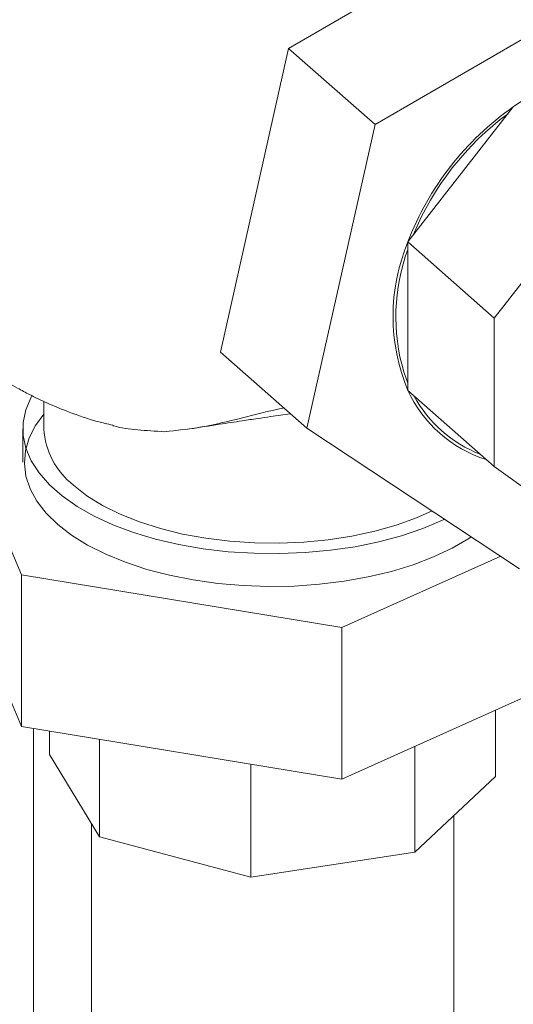
# Model space of a CAD drawing. Extents: x 19.1 to 29.8, y 0.6 to 8.7.
# Drawn here: x 24.8 to 24.9, y 4.3 to 4.4 of the extents above; entities that cross this region are included whole.
import ezdxf

# ---------------------------------------------------------------- set-up
doc = ezdxf.new("R2010")
doc.units = 0
doc.header["$MEASUREMENT"] = 0
doc.layers.get('0').update_dxf_attribs({"linetype": 'CONTINUOUS'})
doc.layers.add('D7', color=7, linetype='CONTINUOUS')

# ---------------------------------------------------------------- blocks, each defined once
blk = doc.blocks.new('A$C69D06FA9')
at = {"color": 7, "linetype": 'Continuous', "lineweight": 15}
for p, q in [((3.551406467567233, 1.015489484152578), (3.580765231792327, 1.032502881738651)), ((3.589785078424441, 1.024560209586623), (3.560426314199347, 1.00754681200055)), ((3.544273703952754, 0.9838042576302595), (3.551406467567233, 1.015489484152578)), ((3.551406467567233, 1.015489484152578), (3.560426314199347, 1.00754681200055)), ((3.574866214790362, 1.009384606213297), (3.563855006544628, 0.995292472683099)), ((3.560426314199347, 1.00754681200055), (3.553293550584883, 0.9758615854782295)), ((3.583886061422476, 1.001441934061269), (3.572874853176742, 0.987349800531069)), ((3.563855006544628, 0.995292472683099), (3.572874853176742, 0.987349800531069)), ((3.563855006544628, 0.995292472683099), (3.563855006544628, 0.9797842065211047)), ((3.572874853176742, 0.987349800531069), (3.572874853176742, 0.9718415343690747)), ((3.544273703952754, 0.9838042576302595), (3.553293550584883, 0.9758615854782295)), ((3.563421319072418, 0.9817306251495594), (3.563855006544628, 0.9805618218225103)), ((3.563855006544628, 0.9797842065211047), (3.572874853176742, 0.9718415343690747)), ((3.525830337278322, 0.978652816433593), (3.525830337278322, 0.9757978493831363)), ((3.516273430249996, 0.9777859003205087), (3.523496252524737, 0.9605516311004578)), ((3.523658954270644, 0.9757978493831363), (3.523658954270644, 0.9722963394989552)), ((3.553293550584883, 0.9758615854782295), (3.575519551195498, 0.9611897565419838)), ((3.572874853176742, 0.9718415343690747), (3.583886061422476, 0.964001667564089)), ((3.523496252524737, 0.9447315063318573), (3.516273430249996, 0.9619657755519082)), ((3.556958293582554, 0.9550620702789043), (3.573551225206103, 0.9624890880192538)), ((3.523496252524737, 0.9605516311004578), (3.556958293582554, 0.9550620702789043)), ((3.523496252524737, 0.9605516311004578), (3.523496252524737, 0.9447315063318573)), ((3.556958293582554, 0.9550620702789043), (3.556958293582554, 0.9392419455103056)), ((3.57674376809301, 0.948097949592297), (3.556958293582554, 0.9392419455103056)), ((3.573022208373175, 0.946432174629317), (3.573022208373175, 0.9395209135702931)), ((3.556958293582554, 0.9392419455103056), (3.523496252524737, 0.9447315063318573)), ((3.524756270236523, 0.9445247961717325), (3.524756270236523, 0.879397923370222)), ((3.52644873424245, 0.9442471417368861), (3.52644873424245, 0.9417912663532189)), ((3.531663879768686, 0.9433915795041425), (3.531663879768686, 0.9332256760406867)), ((3.56459629914994, 0.9426607267200939), (3.56459629914994, 0.9316202941921947)), ((3.531663879768686, 0.9332256760406867), (3.52644873424245, 0.9417912663532189)), ((3.547465118524883, 0.9407993329326256), (3.547465118524883, 0.9290127214290731)), ((3.573022208373175, 0.9395209135702931), (3.56459629914994, 0.9316202941921947)), ((3.568660369081158, 0.8120291730976668), (3.568660369081158, 0.9354310010016125)), ((3.530810573534481, 0.9346271846997638), (3.530810573534481, 0.8120291730976668)), ((3.547465118524883, 0.9290127214290731), (3.531663879768686, 0.9332256760406867)), ((3.56459629914994, 0.9316202941921947), (3.547465118524883, 0.9290127214290731))]:
    blk.add_line(p, q, dxfattribs=at)
at = {"color": 7, "linetype": 'Continuous', "lineweight": 15, "flags": 128}
for points in [[(3.567703890214005, 0.9663490311660166), (3.567475296610496, 0.9662416558545939), (3.565416118634928, 0.965380291605614), (3.563190721896802, 0.9646293560606605), (3.560822696155171, 0.9639968093233211), (3.558337143071967, 0.9634893565463702), (3.555760410128229, 0.9631123768554826), (3.55311981133417, 0.9628698663291626), (3.550443337693892, 0.9627643956393204), (3.547759360493828, 0.9627970828015062), (3.54509633056, 0.9629675813236673), (3.542482476672177, 0.963274083879055), (3.539945506331819, 0.9637133414643362), (3.537512312055668, 0.9642806978398273), (3.535208686308366, 0.964970138886807), (3.533059048095893, 0.9657743563586703), (3.531086184118067, 0.9666848253501445), (3.529311007223853, 0.967691894663421), (3.527752334729939, 0.9687848891132518), (3.526426688952512, 0.9699522226865636), (3.525348122066603, 0.9711815213570816), (3.524528067149504, 0.9724597542530837), (3.523975216987353, 0.9737733717878836), (3.523695431929397, 0.9751084492888236), (3.523691677766863, 0.976450834602268), (3.523963994294789, 0.9777862981099457), (3.524509494890239, 0.9791006835664486), (3.524582080826804, 0.9792362970015969)], [(3.530417989401116, 0.9636498095140897), (3.528742284788393, 0.9646887585744253), (3.527289113175257, 0.9658083498851067), (3.526073878542334, 0.9669967154997163), (3.52510946267904, 0.9682412584471098), (3.524406088633441, 0.9695287862624387), (3.523971212345401, 0.9708456508305616), (3.523809443611768, 0.9721778930594578), (3.523922497221335, 0.9735113908500796), (3.524309174777741, 0.9748320087941114), (3.524965377402694, 0.9761257480128105), (3.525830337278322, 0.9773152935076279)], [(3.528947670691821, 0.9698960958615732), (3.530345713265149, 0.9688069138946833), (3.531971083023322, 0.9677996942545253), (3.533804723991992, 0.9668862456704641), (3.535825138407304, 0.9660772774919781), (3.538008638757546, 0.9653822741313114), (3.540329625497506, 0.9648093838674221), (3.542760887179725, 0.964365323314853), (3.545273919483932, 0.9640552986775788), (3.547839259404043, 0.9638829447110098), (3.550426830674994, 0.9638502821078188), (3.553006296389484, 0.9639576938071688), (3.555547414670443, 0.9642039205050867), (3.55802039322937, 0.964586075418671), (3.560396238653752, 0.9650996781309651), (3.562647096328234, 0.9657387071197601), (3.56474657700457, 0.9664956703544316), (3.566383817930927, 0.9672204373654569)], [(3.570477260344376, 0.9645182738992251), (3.570211601097014, 0.9643442463910414), (3.568467790776836, 0.9633337054324169), (3.566525413210215, 0.9624181706245398), (3.564405058082599, 0.9616073468641329), (3.562129201685792, 0.9609098290847644), (3.559721968663794, 0.9603330111484158), (3.557208876285458, 0.9598830074687115), (3.554616563955207, 0.9595645881966028), (3.551972510828605, 0.959381128655588), (3.54930474452658, 0.9593345735624386), (3.546641544035595, 0.959425416412726), (3.544011139943365, 0.9596526942496393), (3.541441415187649, 0.9600139978715632), (3.538959609490121, 0.9605054973702263), (3.536592030608588, 0.9611219827286721), (3.534363775468165, 0.9618569190487367), (3.532298464127678, 0.9627025158225955), (3.530417989401116, 0.9636498095140897)]]:
    blk.add_lwpolyline(points, dxfattribs=at)
at = {"color": 7, "linetype": 'Continuous', "lineweight": 15}
for centre, radius, start, end in [((3.588459179129416, 0.9911415448047549), 0.02275033997721288, 85.00906835195426, 126.6899147953472), ((3.592220203522075, 0.9844766779497167), 0.03035730250342341, 124.8659102078839, 159.1278950818503), ((3.592048493410218, 0.9846108475412514), 0.02989543096892553, 126.3854507286366, 157.608354561099), ((3.582441091389128, 0.9875383396021018), 0.02013874697405699, 157.3540540778051, 202.6459459221948), ((3.583079636922349, 0.987463216030859), 0.02047711060918677, 159.8568395081355, 196.2572898444876), ((3.576167344987496, 0.9855105303847704), 0.01357882406261946, 204.9425846392808, 252.3245895956004), ((3.576224830570467, 0.9855758120849405), 0.01333766006987014, 208.4854261189996, 248.7817481158834), ((3.533911016091878, 0.9762919294795687), 0.008095769588454342, 183.4989023005176, 232.1875390336777)]:
    blk.add_arc(centre, radius, start, end, dxfattribs=at)
for points, knots in [([(3.503788805987071, 1.01023691660771), (3.50378986975754, 1.010227150039752), (3.503908300056167, 1.009139831309364), (3.504299574695693, 1.006951474367698), (3.504946047870561, 1.004156919447668), (3.505631374710092, 1.001869006227242), (3.506227243867599, 1.000153544405061), (3.506969010455023, 0.9982624046187265), (3.50799297982455, 0.9960001275421728), (3.509408440277298, 0.9933947260667981), (3.51098325430884, 0.9909707504575564), (3.512430638913685, 0.9890620266870851), (3.51379440868115, 0.9874594860294064), (3.515285818272787, 0.9858806815531338), (3.517052746874782, 0.9842441298326641), (3.518826095815427, 0.9828191201116123), (3.520211593980335, 0.9818289674280276), (3.521262926726891, 0.9811350317832481), (3.522152701268269, 0.9805822124037409), (3.523180668190761, 0.9799839169394513), (3.52450587680498, 0.9792716938846766), (3.526291540492707, 0.978410415620786), (3.52863790428168, 0.9774537124456852), (3.53094067427854, 0.9766529838238629), (3.532501704718072, 0.9762917250190686), (3.533047570565671, 0.976165398947078)], [0, 0, 0, 0, 0.0005884542791593003, 0.06551301977692581, 0.1313016640113917, 0.1735142418258305, 0.210250665986235, 0.2420646509629551, 0.2982731629775675, 0.3640151966094862, 0.4272354148965207, 0.4810489640039272, 0.5168058511981272, 0.5628517261565963, 0.6208185411761856, 0.671718208557715, 0.7092310890661092, 0.7303550100367198, 0.7528279193372927, 0.7766495672338484, 0.8070702273638345, 0.8487576014932557, 0.9016423787013984, 0.9656060093645433, 1, 1, 1, 1]), ([(3.538432812617444, 0.9754889468294916), (3.539719049432051, 0.975627086121575), (3.542379694091295, 0.9759128341001233), (3.546513461706198, 0.9769067886800826), (3.549381204845204, 0.9776616258632433), (3.550869669067723, 0.9779660070007647), (3.550897311052495, 0.9779716596047283)], [0, 0, 0, 0, 0.3116160155122392, 0.6445931868757475, 0.993399807958421, 1, 1, 1, 1]), ([(3.541063583716564, 0.9757740147993719), (3.542106056359231, 0.9759379030302302), (3.543943820385778, 0.9762268198638377), (3.546320534785096, 0.9765883661819075), (3.548098861104947, 0.9768554346848877), (3.5497990087907, 0.9771086589618747), (3.550899067271601, 0.9772699002413283), (3.551580770219871, 0.9773698209796304)], [0, 0, 0, 0, 0.2872961915737007, 0.506471425944401, 0.6605950357713039, 0.7896717594673861, 1, 1, 1, 1]), ([(3.533040245633572, 0.9761374575841462), (3.533078331776238, 0.976124638097593), (3.533849860468592, 0.9758649478007317), (3.535624517148861, 0.9756620705102748), (3.537491004726135, 0.9755470066919809), (3.538432812617444, 0.9754889468294916)], [0, 0, 0, 0, 0.02508048133568767, 0.5080669663972579, 1, 1, 1, 1])]:
    blk.add_open_spline(points, degree=3, knots=knots, dxfattribs=at)

msp = doc.modelspace()

# ---------------------------------------------------------------- block references
at = {"layer": 'D7', "color": 7, "linetype": 'Continuous'}
msp.add_blockref('A$C69D06FA9', (21.29562045127719, 3.425950596229541), dxfattribs=at)

doc.saveas('drawing.dxf')
